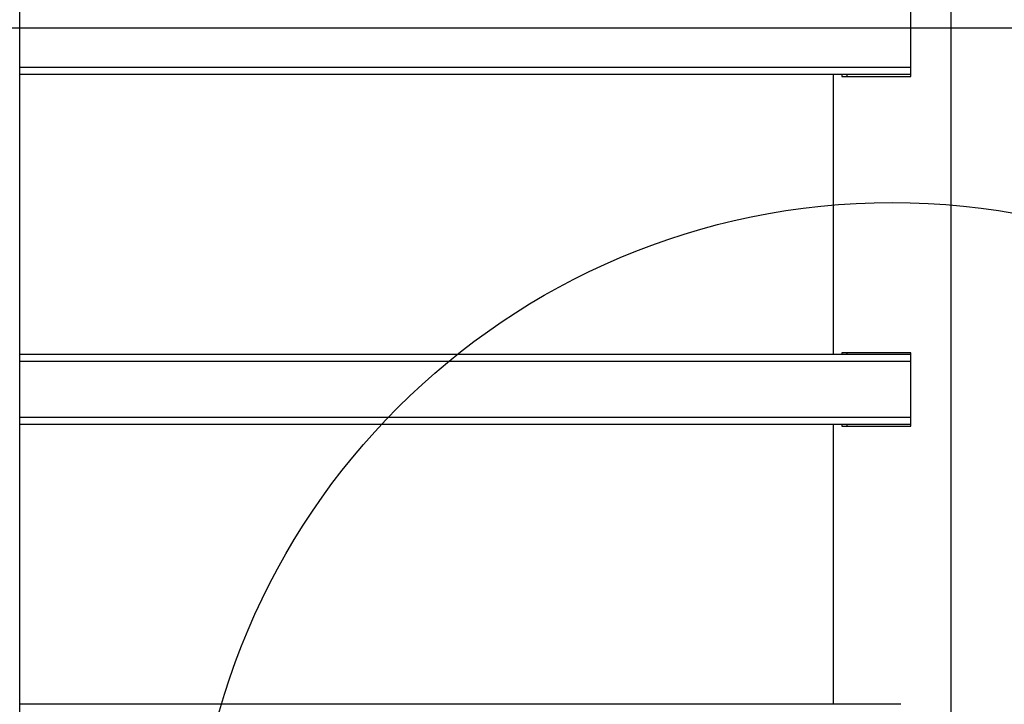
# Model space of a CAD drawing. Units: millimetres. Extents: x 13166 to 22720, y 33102 to 41564.
# Drawn here: x 22162 to 22444, y 36693 to 36889 of the extents above; entities that cross this region are included whole.
import ezdxf

# ---------------------------------------------------------------- set-up
doc = ezdxf.new("R2010")
doc.units = ezdxf.units.MM
doc.header["$LTSCALE"] = 200
doc.layers.add('OTWORY_MONTAŻOWE', color=1, linetype='Continuous')
doc.layers.add('WYLEWKI_BETONOWE', color=52, linetype='Continuous')

msp = doc.modelspace()

# ---------------------------------------------------------------- linework, layer by layer
at = {"color": 7, "linetype": 'Continuous', "lineweight": 25}
for p, q in [((22161.84, 36588.91), (22161.84, 38077.38)), ((22428.29, 36661.57), (22428.29, 38004.72)), ((22416.8, 36872.65), (22416.8, 36893.65)), ((22416.8, 36873.15), (22161.84, 36873.15)), ((22394.59, 36873.15), (22394.59, 36793.15)), ((22397.06, 36873.15), (22397.06, 36872.65)), ((22398.43, 36873.15), (22398.43, 36872.65)), ((22397.06, 36872.65), (22416.8, 36872.65)), ((22416.8, 36793.15), (22161.84, 36793.15)), ((22397.06, 36793.65), (22397.06, 36793.15)), ((22416.8, 36793.65), (22397.06, 36793.65)), ((22398.43, 36793.65), (22398.43, 36793.15)), ((22416.8, 36772.65), (22416.8, 36793.65)), ((22416.8, 36773.15), (22161.84, 36773.15)), ((22394.59, 36773.15), (22394.59, 36693.15)), ((22397.06, 36773.15), (22397.06, 36772.65)), ((22397.06, 36772.65), (22416.8, 36772.65)), ((22398.43, 36773.15), (22398.43, 36772.65)), ((22413.88, 36693.15), (22161.84, 36693.15))]:
    msp.add_line(p, q, dxfattribs=at)
at = {"color": 1, "linetype": 'Continuous', "lineweight": 25}
for p, q in [((22416.8, 36875.15), (22161.84, 36875.15)), ((22416.8, 36791.15), (22161.84, 36791.15)), ((22416.8, 36775.15), (22161.84, 36775.15))]:
    msp.add_line(p, q, dxfattribs=at)
at = {"layer": 'OTWORY_MONTAŻOWE'}
msp.add_circle((22411.44, 36636.57), 200, dxfattribs=at)
at = {"layer": 'WYLEWKI_BETONOWE'}
msp.add_line((21333.25, 36886.57), (22720.44, 36886.57), dxfattribs=at)

doc.saveas('drawing.dxf')
